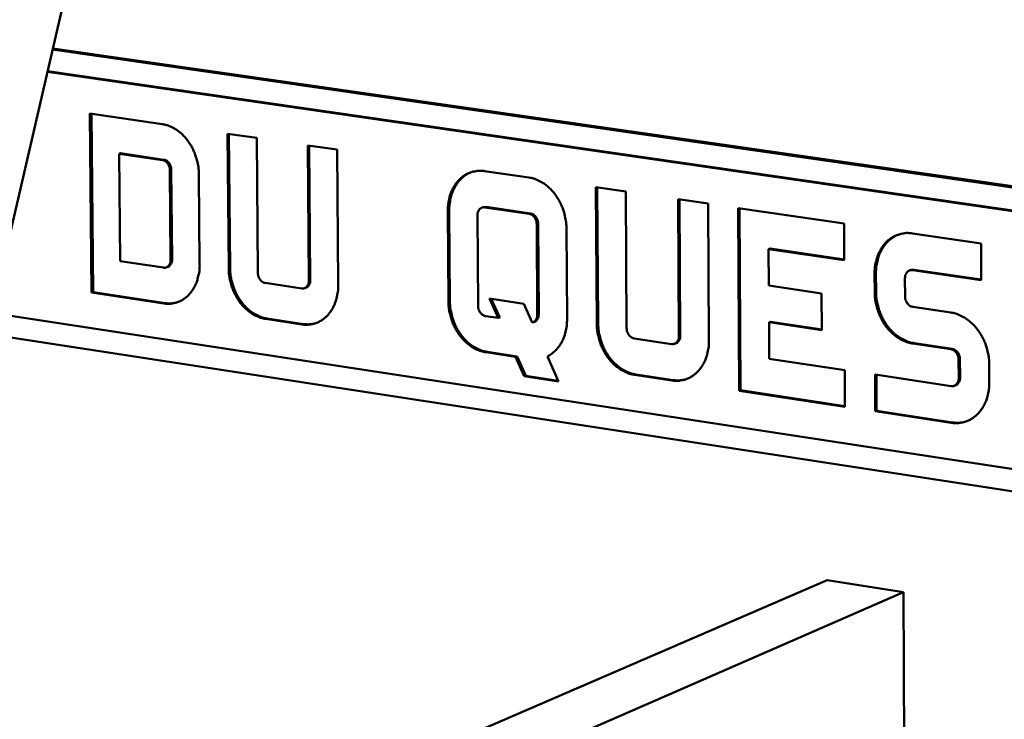
# Model space of a CAD drawing. Units: millimetres. Extents: x 689 to 3788, y 670 to 4685.
# Drawn here: x 2726 to 2945, y 1607 to 1763 of the extents above; entities that cross this region are included whole.
import ezdxf

# ---------------------------------------------------------------- set-up
doc = ezdxf.new("R2010")
doc.units = ezdxf.units.MM
doc.header["$LTSCALE"] = 20
doc.layers.add('Visible (ISO)', color=7, linetype='Continuous', lineweight=50)
doc.layers.add('Visible Narrow (ISO)', color=7, linetype='Continuous', lineweight=35)

msp = doc.modelspace()

# ---------------------------------------------------------------- linework, layer by layer
at = {"layer": 'Visible (ISO)'}
for p, q in [((2700.78, 1615.23), (2736.37, 1769.09)), ((3224.19, 1685.54), (2733.35, 1756.02)), ((3224.21, 1685.82), (2733.41, 1756.27)), ((2732.21, 1751.1), (3223.92, 1680.12)), ((3223.92, 1680.26), (2732.24, 1751.22)), ((2742.03, 1702.08), (2741.66, 1741.79)), ((2741.66, 1741.79), (2757.71, 1739.46)), ((2741.97, 1741.75), (2742.34, 1702.17)), ((2772.47, 1707.42), (2772.22, 1737.34)), ((2772.22, 1737.34), (2778.69, 1736.4)), ((2772.53, 1737.3), (2772.78, 1707.5)), ((2778.69, 1736.4), (2778.94, 1706.45)), ((2790.28, 1704.74), (2790.04, 1734.75)), ((2790.04, 1734.75), (2796.55, 1733.8)), ((2790.35, 1734.71), (2790.59, 1704.83)), ((2796.55, 1733.8), (2796.78, 1703.77)), ((2748.45, 1732.99), (2748.14, 1732.9)), ((2748.36, 1709.05), (2748.14, 1732.9)), ((2748.14, 1732.9), (2757.78, 1731.49)), ((2758.09, 1731.57), (2748.45, 1732.99)), ((2759.41, 1729.26), (2759.58, 1709.35)), ((2759.89, 1709.44), (2759.72, 1729.35)), ((2765.85, 1728.31), (2766.02, 1708.38)), ((2829.26, 1729.04), (2839.13, 1727.6)), ((2854.19, 1695.16), (2854, 1725.44)), ((2854, 1725.44), (2860.63, 1724.48)), ((2854.31, 1725.4), (2854.5, 1695.25)), ((2860.63, 1724.48), (2860.82, 1694.16)), ((2872.44, 1692.42), (2872.26, 1722.78)), ((2872.26, 1722.78), (2878.93, 1721.81)), ((2872.57, 1722.74), (2872.74, 1692.51)), ((2829.07, 1721.04), (2828.77, 1720.96)), ((2829.62, 1721.08), (2829.07, 1721.04)), ((2829.31, 1720.99), (2839.19, 1719.54)), ((2839.49, 1719.63), (2829.62, 1721.08)), ((2878.93, 1721.81), (2879.1, 1691.42)), ((2885.83, 1680.29), (2885.61, 1720.84)), ((2885.61, 1720.84), (2909.09, 1717.42)), ((2885.91, 1720.8), (2886.13, 1680.38)), ((2821.26, 1700.1), (2821.12, 1720.18)), ((2821.43, 1720.27), (2821.57, 1700.19)), ((2827.82, 1699.11), (2827.68, 1719.22)), ((2840.85, 1717.28), (2840.98, 1697.14)), ((2841.29, 1697.23), (2841.16, 1717.37)), ((2847.45, 1716.31), (2847.58, 1696.15)), ((2909.09, 1717.42), (2909.12, 1709.28)), ((2924.27, 1715.21), (2939.51, 1712.99)), ((2892.65, 1711.83), (2892.34, 1711.74)), ((2909.12, 1709.28), (2892.34, 1711.74)), ((2892.34, 1711.74), (2892.38, 1703.62)), ((2892.65, 1711.83), (2909.12, 1709.41)), ((2939.51, 1712.99), (2939.54, 1704.81)), ((2757.99, 1707.6), (2748.36, 1709.05)), ((2758.83, 1707.72), (2758.52, 1707.63)), ((2915.89, 1702.18), (2915.87, 1706.25)), ((2916.17, 1706.34), (2916.19, 1702.27)), ((2922.62, 1705.26), (2922.64, 1701.18)), ((2924.02, 1707.1), (2923.72, 1707.01)), ((2924.02, 1707.1), (2924.6, 1707.14)), ((2939.54, 1704.81), (2924.3, 1707.05)), ((2924.6, 1707.14), (2939.54, 1704.95)), ((2780.57, 1704.21), (2788.67, 1702.99)), ((2789.53, 1703.11), (2789.22, 1703.02)), ((2892.38, 1703.62), (2904.12, 1701.88)), ((2742.34, 1702.17), (2742.03, 1702.08)), ((2758.06, 1699.65), (2742.03, 1702.08)), ((2742.34, 1702.17), (2758.37, 1699.74)), ((2904.12, 1701.88), (2904.16, 1693.75)), ((2838, 1699.6), (2830.4, 1700.73)), ((2830.4, 1700.73), (2832.33, 1696.43)), ((2832.63, 1696.52), (2830.77, 1700.68)), ((2839.87, 1695.4), (2838, 1699.6)), ((2924.34, 1698.89), (2932.79, 1697.64)), ((3220.92, 1621.02), (2719.82, 1697.55)), ((2832.33, 1696.43), (2829.48, 1696.86)), ((2832.63, 1696.52), (2832.33, 1696.43)), ((2788.74, 1695), (2780.64, 1696.23)), ((2780.95, 1696.32), (2789.05, 1695.09)), ((2840.22, 1695.5), (2839.91, 1695.41)), ((2892.73, 1695.59), (2892.43, 1695.5)), ((2904.16, 1693.75), (2892.43, 1695.5)), ((2892.43, 1695.5), (2892.47, 1687.39)), ((2892.73, 1695.59), (2904.16, 1693.89)), ((2718.75, 1692.92), (3220.66, 1615.9)), ((2862.49, 1691.89), (2870.79, 1690.65)), ((2871.67, 1690.78), (2871.36, 1690.68)), ((2932.83, 1689.47), (2924.37, 1690.74)), ((2924.67, 1690.83), (2933.13, 1689.57)), ((2836.18, 1687.81), (2829.54, 1688.82)), ((2829.84, 1688.91), (2836.48, 1687.9)), ((2836.48, 1687.9), (2836.18, 1687.81)), ((2838.1, 1683.5), (2836.18, 1687.81)), ((2836.48, 1687.9), (2838.41, 1683.59)), ((2843.23, 1687.9), (2845.72, 1682.34)), ((2892.47, 1687.39), (2909.24, 1684.86)), ((2934.55, 1683.1), (2934.53, 1687.18)), ((2934.83, 1687.27), (2934.85, 1683.19)), ((2941.31, 1686.17), (2941.33, 1682.08)), ((2838.41, 1683.59), (2838.1, 1683.5)), ((2845.72, 1682.34), (2838.1, 1683.5)), ((2838.41, 1683.59), (2845.65, 1682.49)), ((2870.83, 1682.56), (2862.53, 1683.82)), ((2862.84, 1683.91), (2871.14, 1682.65)), ((2909.24, 1684.86), (2909.28, 1676.73)), ((2916.01, 1675.71), (2915.97, 1683.85)), ((2915.97, 1683.85), (2932.86, 1681.31)), ((2916.28, 1683.81), (2916.31, 1675.81)), ((2933.76, 1681.45), (2933.46, 1681.36)), ((2886.13, 1680.38), (2885.83, 1680.29)), ((2909.28, 1676.73), (2885.83, 1680.29)), ((2886.13, 1680.38), (2909.28, 1676.87)), ((2916.31, 1675.81), (2916.01, 1675.71)), ((2932.9, 1673.15), (2916.01, 1675.71)), ((2916.31, 1675.81), (2933.2, 1673.25)), ((2905.34, 1638.23), (2810.04, 1597.06)), ((2922.32, 1635.56), (2905.34, 1638.23)), ((2922.32, 1635.56), (2828.86, 1594.82)), ((2922.57, 1579), (2922.32, 1635.56))]:
    msp.add_line(p, q, dxfattribs=at)
at = {"layer": 'Visible (ISO)', "flags": 128}
for points in [[(2757.71, 1739.46, -0.02659), (2758.71, 1739.24, -0.045265), (2759.28, 1739.04, -0.009258), (2760.41, 1738.47, -0.026427), (2760.8, 1738.25, -0.022903), (2761.54, 1737.71, -0.023851), (2762.2, 1737.13, -0.020964), (2762.85, 1736.43, -0.021721), (2763.43, 1735.71, -0.019669), (2763.98, 1734.89, -0.020174), (2764.44, 1734.05, -0.018999), (2764.86, 1733.14, -0.019233), (2765.2, 1732.22, -0.018928), (2765.32, 1731.81, -0.00509), (2765.68, 1730.28, -0.033252), (2765.79, 1729.57, -0.019072), (2765.85, 1728.31)], [(2757.78, 1731.49, -0.046928), (2758.17, 1731.38, -0.07297), (2758.4, 1731.25, -0.025882), (2758.75, 1730.94, -0.045213), (2758.92, 1730.74, -0.037823), (2759.06, 1730.52, -0.018546), (2759.28, 1730.04, -0.058055), (2759.37, 1729.74, -0.038495), (2759.41, 1729.26)], [(2759.72, 1729.35, 0.038497), (2759.68, 1729.82, 0.058058), (2759.59, 1730.13, 0.018548), (2759.37, 1730.6, 0.037825), (2759.23, 1730.82, 0.045214), (2759.06, 1731.03, 0.025882), (2758.71, 1731.33, 0.07297), (2758.48, 1731.46, 0.046929), (2758.09, 1731.57)], [(2821.12, 1720.18, -0.021694), (2821.16, 1721.4, -0.03621), (2821.27, 1722.12, -0.006403), (2821.6, 1723.53, -0.021631), (2821.72, 1723.94, -0.024674), (2822.04, 1724.75, -0.023709), (2822.46, 1725.57, -0.02723), (2822.92, 1726.27, -0.02626), (2823.47, 1726.94, -0.029674), (2824.05, 1727.51, -0.028899), (2824.71, 1728.01, -0.031339), (2825.39, 1728.41, -0.030944), (2826.12, 1728.73, -0.031598), (2826.54, 1728.86, -0.012069), (2827.66, 1729.08, -0.049935), (2828.27, 1729.13, -0.031251), (2829.26, 1729.04)], [(2826.7, 1728.91, 0.026746), (2825.88, 1728.6, 0.044828), (2825.42, 1728.35, 0.009233), (2824.55, 1727.74, 0.026797), (2824.27, 1727.51, 0.024316), (2823.74, 1726.98, 0.025075), (2823.28, 1726.42, 0.022258), (2822.84, 1725.77, 0.023075), (2822.48, 1725.11, 0.02039), (2822.15, 1724.36, 0.021149), (2821.89, 1723.62, 0.018881), (2821.81, 1723.28, 0.004978), (2821.54, 1721.99, 0.032321), (2821.46, 1721.36, 0.018938), (2821.43, 1720.27)], [(2839.13, 1727.6, -0.026374), (2840.16, 1727.39, -0.044904), (2840.74, 1727.18, -0.009124), (2841.9, 1726.6, -0.026221), (2842.29, 1726.38, -0.022874), (2843.05, 1725.83, -0.023775), (2843.73, 1725.24, -0.021037), (2844.4, 1724.53, -0.021752), (2844.99, 1723.8, -0.019814), (2845.54, 1722.97, -0.020287), (2846.02, 1722.12, -0.019196), (2846.45, 1721.2, -0.019406), (2846.8, 1720.27, -0.019161), (2846.92, 1719.85, -0.005202), (2847.28, 1718.3, -0.033614), (2847.39, 1717.58, -0.019302), (2847.45, 1716.31)], [(2827.68, 1719.22, -0.048609), (2827.71, 1719.66, -0.066895), (2827.8, 1719.97, -0.026143), (2828.02, 1720.38, -0.050592), (2828.16, 1720.57, -0.061297), (2828.34, 1720.73, -0.037481), (2828.69, 1720.93, -0.087094), (2828.94, 1721, -0.061806), (2829.31, 1720.99)], [(2839.19, 1719.54, -0.046815), (2839.59, 1719.43, -0.072627), (2839.82, 1719.3, -0.025747), (2840.18, 1718.98, -0.045175), (2840.36, 1718.78, -0.038201), (2840.49, 1718.56, -0.018826), (2840.72, 1718.07, -0.05858), (2840.81, 1717.76, -0.038857), (2840.85, 1717.28)], [(2841.16, 1717.37, 0.038858), (2841.11, 1717.85, 0.058582), (2841.02, 1718.16, 0.018827), (2840.8, 1718.64, 0.038203), (2840.66, 1718.87, 0.045175), (2840.49, 1719.07, 0.025748), (2840.13, 1719.38, 0.072627), (2839.89, 1719.52, 0.046816), (2839.49, 1719.63)], [(2915.87, 1706.25, -0.021985), (2915.91, 1707.48, -0.036648), (2916.02, 1708.22, -0.006557), (2916.37, 1709.64, -0.021936), (2916.49, 1710.06, -0.024887), (2916.83, 1710.88, -0.023965), (2917.27, 1711.7, -0.02731), (2917.74, 1712.42, -0.026402), (2918.31, 1713.1, -0.02956), (2918.9, 1713.67, -0.028854), (2919.58, 1714.18, -0.031018), (2920.28, 1714.59, -0.030678), (2921.04, 1714.91, -0.031139), (2921.46, 1715.03, -0.011782), (2922.62, 1715.26, -0.04933), (2923.25, 1715.3, -0.03081), (2924.27, 1715.21)], [(2921.52, 1715.06, 0.026223), (2920.69, 1714.74, 0.044039), (2920.22, 1714.48, 0.008914), (2919.34, 1713.86, 0.026277), (2919.06, 1713.62, 0.024026), (2918.52, 1713.09, 0.024724), (2918.05, 1712.52, 0.022129), (2917.61, 1711.87, 0.022889), (2917.24, 1711.2, 0.020376), (2916.91, 1710.45, 0.021091), (2916.65, 1709.7, 0.018934), (2916.56, 1709.36, 0.004997), (2916.29, 1708.06, 0.03241), (2916.21, 1707.43, 0.018983), (2916.17, 1706.34)], [(2759.58, 1709.35, -0.048428), (2759.56, 1708.91, -0.066542), (2759.47, 1708.61, -0.025989), (2759.26, 1708.2, -0.050475), (2759.12, 1708.01, -0.061758), (2758.94, 1707.86, -0.037987), (2758.61, 1707.66, -0.087861), (2758.36, 1707.59, -0.06237), (2757.99, 1707.6)], [(2766.02, 1708.38, -0.02157), (2765.99, 1707.18, -0.036005), (2765.88, 1706.47, -0.006335), (2765.56, 1705.07, -0.021503), (2765.44, 1704.67, -0.02464), (2765.12, 1703.86, -0.023648), (2764.71, 1703.06, -0.027311), (2764.26, 1702.37, -0.026311), (2763.72, 1701.7, -0.029892), (2763.16, 1701.15, -0.029097), (2762.51, 1700.65, -0.03167), (2761.85, 1700.25, -0.031275), (2761.13, 1699.94, -0.031955), (2760.72, 1699.82, -0.0123), (2759.63, 1699.6, -0.050364), (2759.02, 1699.56, -0.031586), (2758.06, 1699.65)], [(2758.83, 1707.72, 0.056966), (2759.19, 1707.89, 0.08478), (2759.39, 1708.06, 0.03464), (2759.58, 1708.32, 0.028466), (2759.76, 1708.66, 0.069268), (2759.86, 1708.99, 0.051286), (2759.89, 1709.44)], [(2780.64, 1696.23, -0.026408), (2779.63, 1696.45, -0.044998), (2779.06, 1696.66, -0.009137), (2777.92, 1697.23, -0.026243), (2777.54, 1697.45, -0.022753), (2776.79, 1698, -0.023701), (2776.13, 1698.59, -0.020862), (2775.47, 1699.29, -0.021612), (2774.9, 1700.01, -0.019609), (2774.35, 1700.83, -0.020105), (2773.88, 1701.67, -0.018974), (2773.46, 1702.58, -0.019198), (2773.12, 1703.51, -0.018932), (2773, 1703.92, -0.005091), (2772.65, 1705.45, -0.033271), (2772.53, 1706.16, -0.019076), (2772.47, 1707.42)], [(2772.78, 1707.5, 0.019077), (2772.84, 1706.25, 0.033272), (2772.95, 1705.54, 0.005092), (2773.31, 1704.01, 0.018933), (2773.43, 1703.6, 0.019199), (2773.77, 1702.67, 0.018975), (2774.19, 1701.76, 0.020105), (2774.66, 1700.92, 0.01961), (2775.21, 1700.1, 0.021613), (2775.78, 1699.38, 0.020863), (2776.44, 1698.68, 0.023701), (2777.1, 1698.09, 0.022753), (2777.85, 1697.54, 0.026243), (2778.23, 1697.32, 0.009137), (2779.37, 1696.75, 0.044997), (2779.94, 1696.54, 0.026408), (2780.95, 1696.32)], [(2778.94, 1706.45, 0.038508), (2778.98, 1705.97, 0.058126), (2779.07, 1705.66, 0.01856), (2779.29, 1705.19, 0.037825), (2779.42, 1704.96, 0.045039), (2779.6, 1704.76, 0.0257), (2779.95, 1704.45, 0.07268), (2780.18, 1704.32, 0.046734), (2780.57, 1704.21)], [(2924.3, 1707.05, 0.061242), (2923.92, 1707.06, 0.086204), (2923.65, 1706.99, 0.036963), (2923.3, 1706.79, 0.060911), (2923.11, 1706.63, 0.05101), (2922.96, 1706.43, 0.026497), (2922.75, 1706.02, 0.067552), (2922.65, 1705.71, 0.049052), (2922.62, 1705.26)], [(2788.67, 1702.99, 0.062186), (2789.04, 1702.98, 0.087567), (2789.29, 1703.05, 0.037816), (2789.64, 1703.24, 0.061636), (2789.82, 1703.4, 0.050617), (2789.96, 1703.59, 0.026106), (2790.16, 1704, 0.066758), (2790.26, 1704.31, 0.048576), (2790.28, 1704.74)], [(2796.78, 1703.77, -0.021666), (2796.74, 1702.56, -0.036149), (2796.64, 1701.84, -0.006386), (2796.31, 1700.44, -0.021602), (2796.19, 1700.04, -0.024712), (2795.87, 1699.23, -0.023734), (2795.45, 1698.42, -0.027339), (2795, 1697.72, -0.02636), (2794.45, 1697.06, -0.029857), (2793.88, 1696.5, -0.029084), (2793.23, 1696, -0.031564), (2792.56, 1695.6, -0.031188), (2791.84, 1695.29, -0.031802), (2791.42, 1695.17, -0.012204), (2790.32, 1694.95, -0.050163), (2789.71, 1694.91, -0.031439), (2788.74, 1695)], [(2790.59, 1704.83, -0.051211), (2790.56, 1704.38, -0.069279), (2790.46, 1704.06, -0.028391), (2790.27, 1703.71, -0.034409), (2790.09, 1703.45, -0.084438), (2789.88, 1703.28, -0.056759), (2789.53, 1703.11)], [(2924.37, 1690.74, -0.026091), (2923.32, 1690.96, -0.044443), (2922.72, 1691.18, -0.008939), (2921.53, 1691.76, -0.025943), (2921.14, 1691.99, -0.02276), (2920.37, 1692.55, -0.023625), (2919.67, 1693.15, -0.021036), (2918.99, 1693.86, -0.021717), (2918.39, 1694.61, -0.019898), (2917.82, 1695.45, -0.020343), (2917.34, 1696.31, -0.019342), (2916.9, 1697.24, -0.01953), (2916.55, 1698.18, -0.019352), (2916.43, 1698.61, -0.005294), (2916.06, 1700.17, -0.033914), (2915.95, 1700.9, -0.01949), (2915.89, 1702.18)], [(2916.19, 1702.27, 0.019491), (2916.25, 1700.99, 0.033915), (2916.36, 1700.26, 0.005294), (2916.73, 1698.7, 0.019353), (2916.85, 1698.28, 0.019531), (2917.21, 1697.33, 0.019343), (2917.64, 1696.4, 0.020343), (2918.13, 1695.54, 0.019899), (2918.69, 1694.7, 0.021718), (2919.29, 1693.96, 0.021036), (2919.98, 1693.24, 0.023626), (2920.67, 1692.64, 0.02276), (2921.44, 1692.09, 0.025943), (2921.84, 1691.86, 0.008939), (2923.03, 1691.27, 0.044442), (2923.62, 1691.05, 0.026091), (2924.67, 1690.83)], [(2922.64, 1701.18, 0.039197), (2922.68, 1700.69, 0.059092), (2922.77, 1700.38, 0.019092), (2923, 1699.89, 0.038552), (2923.14, 1699.67, 0.045081), (2923.32, 1699.46, 0.025558), (2923.69, 1699.14, 0.072213), (2923.93, 1699.01, 0.046648), (2924.34, 1698.89)], [(2758.37, 1699.74, 0.025573), (2759.01, 1699.67, 0.025573), (2759.65, 1699.67, 0.025134), (2760.28, 1699.73, 0.025134), (2760.9, 1699.86)], [(2829.54, 1688.82, -0.02628), (2828.51, 1689.04, -0.044783), (2827.93, 1689.25, -0.009058), (2826.78, 1689.83, -0.026121), (2826.39, 1690.06, -0.022736), (2825.64, 1690.61, -0.023655), (2824.97, 1691.2, -0.020905), (2824.3, 1691.9, -0.021631), (2823.72, 1692.64, -0.019695), (2823.16, 1693.46, -0.020172), (2822.69, 1694.31, -0.019091), (2822.26, 1695.23, -0.019301), (2821.92, 1696.16, -0.019071), (2821.8, 1696.57, -0.005158), (2821.44, 1698.11, -0.033487), (2821.33, 1698.83, -0.019213), (2821.26, 1700.1)], [(2821.57, 1700.19, 0.019214), (2821.63, 1698.92, 0.033488), (2821.74, 1698.2, 0.005158), (2822.1, 1696.66, 0.019072), (2822.22, 1696.25, 0.019302), (2822.57, 1695.32, 0.019092), (2822.99, 1694.4, 0.020172), (2823.47, 1693.55, 0.019696), (2824.02, 1692.73, 0.021631), (2824.61, 1691.99, 0.020906), (2825.27, 1691.29, 0.023655), (2825.94, 1690.7, 0.022736), (2826.7, 1690.15, 0.02612), (2827.08, 1689.92, 0.009058), (2828.24, 1689.34, 0.044782), (2828.82, 1689.13, 0.02628), (2829.84, 1688.91)], [(2829.48, 1696.86, -0.046666), (2829.08, 1696.97, -0.072475), (2828.85, 1697.1, -0.02562), (2828.49, 1697.41, -0.045016), (2828.31, 1697.62, -0.038051), (2828.18, 1697.84, -0.018727), (2827.95, 1698.32, -0.058441), (2827.87, 1698.63, -0.038725), (2827.82, 1699.11)], [(2840.98, 1697.14, -0.05229), (2840.95, 1696.68, -0.070435), (2840.85, 1696.35, -0.02932), (2840.65, 1696, -0.035378), (2840.46, 1695.73, -0.085468), (2840.25, 1695.56, -0.057835), (2839.87, 1695.4)], [(2840.22, 1695.5, 0.056409), (2840.58, 1695.67, 0.083868), (2840.78, 1695.84, 0.034023), (2840.97, 1696.11, 0.02826), (2841.16, 1696.45, 0.069287), (2841.26, 1696.77, 0.051079), (2841.29, 1697.23)], [(2932.79, 1697.64, -0.026075), (2933.85, 1697.42, -0.044423), (2934.45, 1697.2, -0.00894), (2935.64, 1696.61, -0.025929), (2936.04, 1696.38, -0.022779), (2936.82, 1695.83, -0.023625), (2937.51, 1695.22, -0.021065), (2938.2, 1694.51, -0.021731), (2938.8, 1693.76, -0.019939), (2939.37, 1692.92, -0.02037), (2939.86, 1692.06, -0.019395), (2940.3, 1691.13, -0.019572), (2940.65, 1690.17, -0.019418), (2940.78, 1689.75, -0.005327), (2941.14, 1688.18, -0.034019), (2941.26, 1687.45, -0.019555), (2941.31, 1686.17)], [(2789.05, 1695.09, 0.025821), (2789.7, 1695.02, 0.025821), (2790.36, 1695.02, 0.025375), (2791, 1695.09, 0.025375), (2791.63, 1695.22)], [(2847.58, 1696.15, -0.01997), (2847.55, 1695.02, -0.033794), (2847.46, 1694.35, -0.005491), (2847.17, 1693.02, -0.019914), (2847.07, 1692.66, -0.022447), (2846.79, 1691.89, -0.021625), (2846.43, 1691.12, -0.024584), (2846.03, 1690.44, -0.023726), (2845.55, 1689.78, -0.026728), (2845.29, 1689.49, -0.009289), (2844.47, 1688.7, -0.045133), (2844.04, 1688.36, -0.026758), (2843.23, 1687.9)], [(2862.53, 1683.82, -0.026195), (2861.5, 1684.04, -0.044638), (2860.92, 1684.26, -0.009005), (2859.75, 1684.84, -0.026038), (2859.36, 1685.07, -0.022724), (2858.6, 1685.62, -0.023624), (2857.92, 1686.21, -0.020934), (2857.25, 1686.92, -0.021643), (2856.66, 1687.66, -0.019753), (2856.1, 1688.49, -0.020216), (2855.62, 1689.34, -0.01917), (2855.19, 1690.26, -0.01937), (2854.84, 1691.2, -0.019165), (2854.73, 1691.62, -0.005203), (2854.36, 1693.16, -0.033632), (2854.25, 1693.89, -0.019306), (2854.19, 1695.16)], [(2854.5, 1695.25, 0.019307), (2854.56, 1693.98, 0.033634), (2854.67, 1693.25, 0.005204), (2855.03, 1691.71, 0.019166), (2855.15, 1691.29, 0.019371), (2855.5, 1690.35, 0.019171), (2855.93, 1689.43, 0.020217), (2856.41, 1688.58, 0.019753), (2856.96, 1687.75, 0.021643), (2857.55, 1687.01, 0.020934), (2858.23, 1686.31, 0.023625), (2858.9, 1685.71, 0.022724), (2859.66, 1685.16, 0.026038), (2860.05, 1684.93, 0.009005), (2861.22, 1684.35, 0.044638), (2861.8, 1684.13, 0.026194), (2862.84, 1683.91)], [(2860.82, 1694.16, 0.03887), (2860.86, 1693.68, 0.058652), (2860.95, 1693.37, 0.01884), (2861.17, 1692.89, 0.038203), (2861.31, 1692.66, 0.044999), (2861.49, 1692.46, 0.025565), (2861.85, 1692.14, 0.072337), (2862.08, 1692.01, 0.04662), (2862.49, 1691.89)], [(2870.79, 1690.65, 0.061694), (2871.16, 1690.63, 0.086788), (2871.42, 1690.7, 0.037363), (2871.77, 1690.9, 0.061305), (2871.96, 1691.06, 0.050987), (2872.1, 1691.25, 0.026417), (2872.32, 1691.66, 0.067333), (2872.41, 1691.97, 0.048966), (2872.44, 1692.42)], [(2872.74, 1692.51, -0.050992), (2872.71, 1692.05, -0.069285), (2872.61, 1691.73, -0.028175), (2872.43, 1691.39, -0.033782), (2872.23, 1691.12, -0.083512), (2872.03, 1690.94, -0.056188), (2871.67, 1690.78)], [(2879.1, 1691.42, -0.021921), (2879.06, 1690.19, -0.036531), (2878.95, 1689.47, -0.00652), (2878.61, 1688.06, -0.021869), (2878.49, 1687.64, -0.0249), (2878.15, 1686.82, -0.023959), (2877.73, 1686.01, -0.027412), (2877.26, 1685.3, -0.026488), (2876.7, 1684.63, -0.029759), (2876.11, 1684.07, -0.029047), (2875.44, 1683.56, -0.031282), (2874.75, 1683.16, -0.030955), (2874.01, 1682.85, -0.031398), (2873.59, 1682.73, -0.011951), (2872.45, 1682.51, -0.049631), (2871.83, 1682.47, -0.031051), (2870.83, 1682.56)], [(2934.53, 1687.18, 0.039213), (2934.49, 1687.67, 0.059136), (2934.4, 1687.98, 0.019106), (2934.17, 1688.47, 0.038564), (2934.03, 1688.7, 0.045008), (2933.85, 1688.91, 0.025498), (2933.48, 1689.22, 0.072097), (2933.24, 1689.36, 0.046565), (2932.83, 1689.47)], [(2933.13, 1689.57, -0.046566), (2933.54, 1689.45, -0.072097), (2933.78, 1689.32, -0.025498), (2934.15, 1689, -0.045009), (2934.33, 1688.79, -0.038566), (2934.47, 1688.56, -0.019108), (2934.7, 1688.07, -0.059139), (2934.79, 1687.76, -0.039215), (2934.83, 1687.27)], [(2871.14, 1682.65, 0.026498), (2871.83, 1682.58, 0.026498), (2872.53, 1682.58, 0.026033), (2873.21, 1682.66, 0.026033), (2873.88, 1682.8)], [(2932.86, 1681.31, 0.061323), (2933.25, 1681.3, 0.086206), (2933.51, 1681.37, 0.037024), (2933.87, 1681.57, 0.061049), (2934.06, 1681.73, 0.051258), (2934.2, 1681.93, 0.026649), (2934.42, 1682.34, 0.067764), (2934.52, 1682.65, 0.049255), (2934.55, 1683.1)], [(2941.33, 1682.08, -0.022113), (2941.29, 1680.85, -0.036819), (2941.17, 1680.11, -0.006622), (2940.83, 1678.69, -0.022069), (2940.7, 1678.27, -0.025039), (2940.36, 1677.44, -0.024127), (2939.92, 1676.62, -0.027463), (2939.44, 1675.91, -0.026579), (2938.87, 1675.24, -0.029682), (2938.27, 1674.67, -0.029014), (2937.59, 1674.16, -0.031069), (2936.89, 1673.76, -0.030779), (2936.13, 1673.44, -0.031098), (2935.7, 1673.32, -0.011765), (2934.55, 1673.1, -0.049237), (2933.91, 1673.06, -0.030764), (2932.9, 1673.15)], [(2934.85, 1683.19, -0.050806), (2934.82, 1682.73, -0.069266), (2934.72, 1682.41, -0.027995), (2934.53, 1682.07, -0.0333), (2934.34, 1681.8, -0.082805), (2934.13, 1681.62, -0.055743), (2933.76, 1681.45)], [(2933.2, 1673.25, 0.027025), (2933.93, 1673.17, 0.027025), (2934.66, 1673.18, 0.026545), (2935.37, 1673.26, 0.026545), (2936.07, 1673.42)]]:
    msp.add_lwpolyline(points, format="xyb", dxfattribs=at)
at = {"layer": 'Visible Narrow (ISO)'}
for p, q in [((2758.09, 1731.57), (2757.78, 1731.49)), ((2759.72, 1729.35), (2759.41, 1729.26)), ((2829.62, 1721.08), (2829.31, 1720.99)), ((2821.43, 1720.27), (2821.12, 1720.18)), ((2839.49, 1719.63), (2839.19, 1719.54)), ((2841.16, 1717.37), (2840.85, 1717.28)), ((2759.89, 1709.44), (2759.58, 1709.35)), ((2772.78, 1707.5), (2772.47, 1707.42)), ((2916.17, 1706.34), (2915.87, 1706.25)), ((2924.6, 1707.14), (2924.3, 1707.05)), ((2790.59, 1704.83), (2790.28, 1704.74)), ((2916.19, 1702.27), (2915.89, 1702.18)), ((2758.37, 1699.74), (2758.06, 1699.65)), ((2821.57, 1700.19), (2821.26, 1700.1)), ((2841.29, 1697.23), (2840.98, 1697.14)), ((2780.95, 1696.32), (2780.64, 1696.23)), ((2789.05, 1695.09), (2788.74, 1695)), ((2854.5, 1695.25), (2854.19, 1695.16)), ((2872.74, 1692.51), (2872.44, 1692.42)), ((2924.67, 1690.83), (2924.37, 1690.74)), ((2829.84, 1688.91), (2829.54, 1688.82)), ((2933.13, 1689.57), (2932.83, 1689.47)), ((2934.83, 1687.27), (2934.53, 1687.18)), ((2862.84, 1683.91), (2862.53, 1683.82)), ((2871.14, 1682.65), (2870.83, 1682.56)), ((2934.85, 1683.19), (2934.55, 1683.1)), ((2933.2, 1673.25), (2932.9, 1673.15))]:
    msp.add_line(p, q, dxfattribs=at)

doc.saveas('drawing.dxf')
